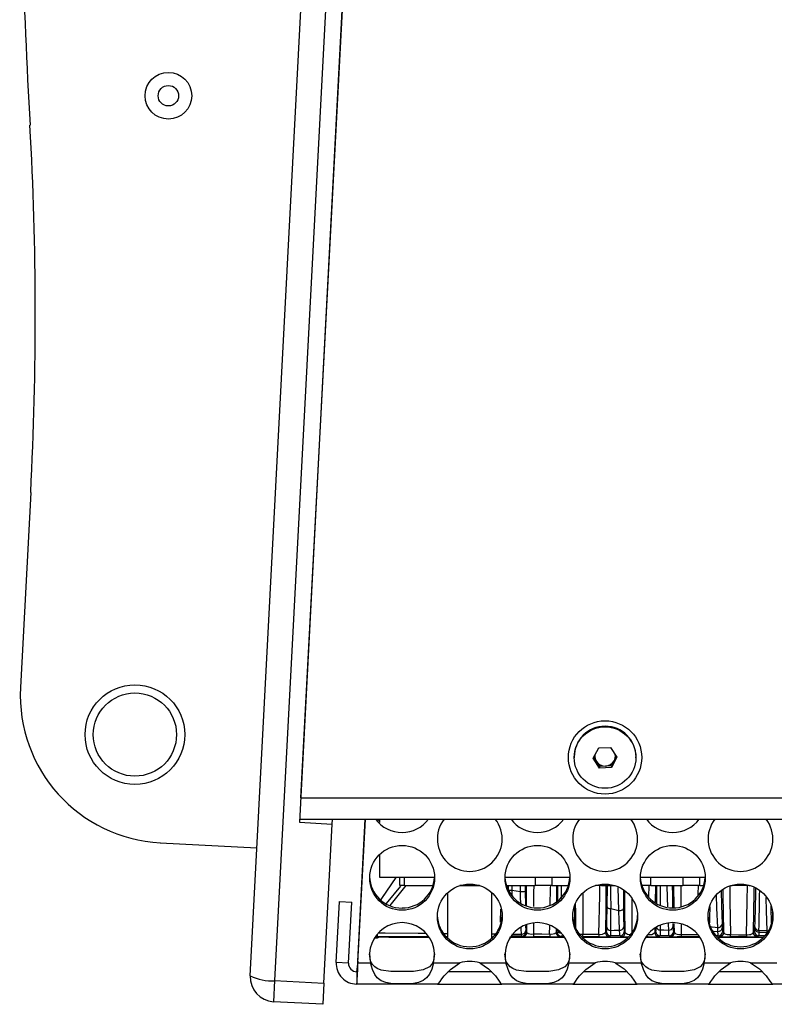
# Model space of a CAD drawing. Units: millimetres. Extents: x 40 to 2336, y 40 to 1641.
# Drawn here: x 241 to 333, y 858 to 978 of the extents above; entities that cross this region are included whole.
import ezdxf

# ---------------------------------------------------------------- set-up
doc = ezdxf.new("R2010")
doc.units = ezdxf.units.MM
doc.header["$LTSCALE"] = 8

msp = doc.modelspace()

# ---------------------------------------------------------------- linework, layer by layer
at = {"color": 7, "linetype": 'Continuous', "lineweight": 25}
for p, q in [((268.72, 861.05), (276.69, 1013.13)), ((281.69, 1012.91), (274.86, 882.74)), ((279.66, 1012.54), (271.69, 860.47)), ((281.66, 1012.44), (274.71, 879.77)), ((241.98, 919.97), (240.73, 896.19)), ((310.5, 887.59), (311.18, 888.85)), ((311.21, 888.85), (311.17, 888.82)), ((311.18, 888.85), (312.62, 888.9)), ((312.62, 888.9), (313.39, 887.69)), ((308.18, 887.74), (308.18, 887.64)), ((311.27, 886.38), (310.5, 887.59)), ((310.89, 887.2), (310.57, 887.7)), ((311.27, 886.59), (310.89, 887.2)), ((313.39, 887.69), (312.71, 886.43)), ((313.05, 887.27), (312.71, 886.64)), ((313.33, 887.79), (313.05, 887.27)), ((315.71, 887.64), (315.71, 887.74)), ((311.99, 886.62), (311.27, 886.59)), ((311.27, 886.59), (311.27, 886.38)), ((312.71, 886.43), (311.27, 886.38)), ((312.71, 886.64), (311.99, 886.62)), ((312.71, 886.64), (312.71, 886.43)), ((274.86, 882.74), (1140.51, 882.74)), ((274.71, 879.77), (278.7, 879.56)), ((274.73, 880.17), (1140.64, 880.17)), ((278.7, 879.56), (278.73, 880.17)), ((281.82, 862.63), (282.74, 880.17)), ((281.82, 862.84), (282.73, 880.17)), ((284.51, 879.81), (284.16, 880.17)), ((284.51, 879.74), (284.51, 880.17)), ((277.69, 860.15), (278.7, 879.56)), ((257.76, 877.28), (269.54, 876.66)), ((284.51, 873.06), (284.51, 875.89)), ((291.17, 873.06), (284.51, 873.06)), ((286.96, 872.06), (286.96, 873.06)), ((287.5, 872.06), (287.5, 873.06)), ((307.66, 873.06), (299.74, 873.06)), ((303.42, 873.06), (303.42, 872.06)), ((305.5, 872.06), (305.5, 873.06)), ((324.15, 873.06), (316.23, 873.06)), ((317.5, 872.06), (317.5, 873.06)), ((321.42, 873.06), (321.42, 872.06)), ((323.5, 872.06), (323.5, 873.06)), ((287.5, 872.06), (286.96, 872.06)), ((287.5, 872.06), (290.99, 872.06)), ((296.65, 872.06), (294.26, 872.06)), ((294.27, 872.06), (296.64, 872.06)), ((299.93, 872.06), (303.42, 872.06)), ((300.6, 871.49), (301.65, 871.34)), ((305.5, 872.06), (303.42, 872.06)), ((305.5, 872.06), (307.48, 872.06)), ((311.5, 872.06), (310.76, 872.06)), ((311.5, 872.06), (311.5, 872.21)), ((311.5, 872.06), (313.13, 872.06)), ((317.5, 872.06), (316.42, 872.06)), ((317.5, 872.06), (321.42, 872.06)), ((323.5, 872.06), (321.42, 872.06)), ((323.5, 872.06), (323.97, 872.06)), ((327.25, 872.06), (327.42, 872.06)), ((327.42, 872.11), (327.42, 872.06)), ((329.5, 872.06), (327.42, 872.06)), ((329.5, 872.06), (329.5, 872.1)), ((329.5, 872.06), (329.62, 872.06)), ((279.19, 862.69), (279.58, 870.13)), ((279.58, 870.13), (281.08, 870.05)), ((280.69, 862.61), (281.08, 870.05)), ((292.76, 871.19), (292.76, 865.66)), ((298.15, 865.66), (298.15, 871.19)), ((312.63, 869.25), (313.62, 869.03)), ((302.31, 866.4), (302.4, 866.34)), ((305.99, 866.34), (306.1, 866.41)), ((311.99, 866.34), (312.12, 866.42)), ((314.27, 866.43), (314.4, 866.34)), ((317.99, 866.34), (318.13, 866.43)), ((320.26, 866.43), (320.39, 866.34)), ((324.67, 867.06), (325.67, 866.95)), ((326.24, 866.44), (326.39, 866.34)), ((330, 866.34), (330.15, 866.45)), ((330.18, 866.81), (330.19, 867.03)), ((330.68, 866.61), (331.69, 866.57)), ((284.19, 865.64), (283.83, 865.64)), ((290.44, 865.81), (284.18, 865.81)), ((292.76, 865.81), (292.61, 865.81)), ((300.32, 865.78), (307, 865.78)), ((300.58, 865.9), (300.48, 865.83)), ((301.9, 865.84), (301.81, 865.9)), ((305.2, 865.81), (303.22, 865.81)), ((306.6, 865.91), (306.49, 865.84)), ((309.17, 865.78), (314.69, 865.78)), ((311.2, 865.82), (309.22, 865.81)), ((312.62, 865.92), (312.49, 865.84)), ((313.9, 865.84), (313.77, 865.93)), ((316.81, 865.78), (323.48, 865.78)), ((318.63, 865.93), (318.49, 865.84)), ((319.89, 865.84), (319.76, 865.93)), ((323.2, 865.82), (321.21, 865.82)), ((323.41, 865.82), (323.2, 865.82)), ((325.66, 865.78), (331.18, 865.78)), ((325.89, 865.84), (325.74, 865.94)), ((329.19, 865.82), (327.21, 865.82)), ((330.65, 865.95), (330.5, 865.84)), ((281.82, 862.84), (281.82, 862.63)), ((283.38, 862.84), (283.25, 863.72)), ((283.38, 862.84), (283.38, 862.63)), ((291.17, 863.72), (291.05, 862.84)), ((291.05, 862.63), (291.05, 862.84)), ((299.87, 862.84), (299.74, 863.72)), ((299.87, 862.84), (299.87, 862.63)), ((307.66, 863.72), (307.54, 862.84)), ((307.54, 862.63), (307.54, 862.84)), ((316.36, 862.84), (316.23, 863.72)), ((316.36, 862.84), (316.36, 862.63)), ((324.15, 863.72), (324.03, 862.84)), ((324.03, 862.63), (324.03, 862.84)), ((280.69, 862.61), (279.19, 862.69)), ((281.82, 862.63), (283.38, 862.63)), ((291.05, 862.63), (294.24, 862.63)), ((296.67, 862.63), (299.87, 862.63)), ((307.54, 862.63), (310.73, 862.63)), ((313.16, 862.63), (316.36, 862.63)), ((324.03, 862.63), (327.22, 862.63)), ((329.65, 862.63), (332.85, 862.63)), ((271.69, 860.47), (271.56, 857.9)), ((271.69, 860.47), (277.69, 860.15)), ((281.69, 861.56), (281.69, 860.06)), ((298.14, 861.56), (292.8, 861.56)), ((314.63, 861.56), (309.3, 861.56)), ((331.12, 861.56), (325.79, 861.56)), ((277.69, 860.15), (277.55, 857.59)), ((291.54, 860.06), (281.69, 860.06)), ((291.54, 860.06), (299.38, 860.06)), ((292.04, 860.06), (292.04, 860.06)), ((292.04, 860.06), (292.53, 860.06)), ((292.53, 860.06), (292.53, 860.06)), ((292.53, 860.06), (295.94, 860.06)), ((295.94, 860.06), (298.87, 860.06)), ((295.94, 860.06), (295.94, 860.06)), ((298.87, 860.06), (298.87, 860.06)), ((308.03, 860.06), (299.38, 860.06)), ((308.03, 860.06), (315.87, 860.06)), ((324.52, 860.06), (315.87, 860.06)), ((324.52, 860.06), (332.36, 860.06)), ((341, 860.06), (332.36, 860.06)), ((277.55, 857.59), (271.56, 857.9))]:
    msp.add_line(p, q, dxfattribs=at)
at = {"color": 8, "linetype": 'Continuous', "lineweight": 25}
for p, q in [((286.96, 872.95), (286.93, 873.04)), ((285.3, 869.89), (287.05, 871.97)), ((287.66, 872.06), (285.74, 869.62)), ((300.01, 872.06), (300.01, 871.82)), ((300.16, 871.5), (300.16, 872.06)), ((300.59, 872.06), (300.6, 871.49)), ((301.65, 871.34), (301.65, 872.06)), ((302.22, 872.06), (302.22, 871.36)), ((302.22, 871.36), (302.23, 869.62)), ((306.18, 870.59), (306.19, 872.06)), ((312.2, 869.45), (312.22, 872.06)), ((313.62, 869.03), (313.55, 871.82)), ((314.17, 871.51), (314.19, 869.25)), ((317.29, 870.61), (317.32, 872.15)), ((318.07, 872.06), (318.04, 870.05)), ((320.35, 869.35), (320.32, 872.06)), ((323.29, 870.93), (323.32, 872.15)), ((306.18, 870.19), (306.18, 870.59)), ((315.2, 870.45), (315.21, 866.11)), ((299.22, 867.58), (299.25, 869.18)), ((302.26, 867.17), (302.28, 866.6)), ((302.4, 866.34), (302.4, 867.23)), ((303.22, 867.46), (303.22, 866.16)), ((305.19, 866.15), (305.22, 867.15)), ((305.99, 866.8), (305.99, 866.34)), ((318, 866.87), (317.99, 866.34)), ((318.65, 867.14), (318.65, 866.66)), ((320.2, 867.45), (320.21, 867.02)), ((320.39, 866.34), (320.38, 867.45)), ((321.2, 867.37), (321.21, 866.09)), ((325.15, 866.49), (325.69, 866.48)), ((284.18, 865.81), (283.9, 865.73)), ((292.34, 866.23), (292.76, 866.23)), ((298.22, 865.81), (298.15, 865.81)), ((300.58, 865.9), (300.49, 865.91)), ((306.84, 865.91), (306.6, 865.91)), ((317.2, 865.82), (316.93, 865.82)), ((325.74, 865.94), (325.51, 865.94)), ((331.74, 866.37), (331.7, 866.37))]:
    msp.add_line(p, q, dxfattribs=at)
at = {"color": 7, "linetype": 'Continuous', "lineweight": 25, "flags": 128}
for points in [[(284.64, 870.29), (284.82, 870.59), (286.51, 873.06)], [(284.64, 870.29), (284.76, 870.5), (286.51, 873.06)], [(312.16, 866.98), (312.17, 867.61), (312.2, 869.45)], [(312.2, 869.45), (312.23, 869.38), (312.33, 869.32), (312.46, 869.27), (312.63, 869.25)], [(313.62, 869.03), (313.73, 869.03), (313.83, 869.04), (313.93, 869.06), (314.01, 869.09), (314.09, 869.12), (314.14, 869.16), (314.17, 869.2), (314.19, 869.25)], [(313.7, 866.63), (313.65, 867.95), (313.63, 868.86), (313.62, 869.03), (313.62, 869.03)], [(314.19, 869.25), (314.2, 868.21), (314.23, 867.02)], [(332.12, 869.54), (332.12, 869.38), (332.18, 867.52)], [(302.28, 866.6), (302.3, 866.41), (302.31, 866.4)], [(312.12, 866.42), (312.14, 866.57), (312.16, 866.98)], [(312.62, 866.59), (313.06, 866.61), (313.7, 866.63)], [(312.62, 866.59), (312.62, 866.1), (312.62, 865.92)], [(313.77, 865.93), (313.73, 866.12), (313.7, 866.63)], [(314.23, 867.02), (314.25, 866.59), (314.27, 866.43)], [(318.13, 866.43), (318.15, 866.6), (318.17, 867.04)], [(318.65, 866.66), (318.64, 866.13), (318.63, 865.93)], [(318.65, 866.66), (319.1, 866.65), (319.69, 866.64)], [(319.76, 865.93), (319.72, 866.13), (319.69, 866.64)], [(320.21, 867.02), (320.23, 866.59), (320.26, 866.43)], [(325.69, 866.48), (325.67, 866.95), (325.67, 866.95)], [(325.74, 865.94), (325.72, 866.09), (325.69, 866.48)], [(326.19, 867.34), (326.19, 867.34), (326.21, 866.89)], [(326.21, 866.89), (326.23, 866.56), (326.24, 866.44)], [(330.15, 866.45), (330.16, 866.5), (330.18, 866.81)], [(330.68, 866.61), (330.68, 866.61), (330.68, 866.38)], [(331.7, 866.37), (331.69, 866.57), (331.69, 866.57)], [(284.4, 865.76), (284.35, 865.73), (284.19, 865.64)], [(285.6, 865.78), (290.25, 865.78), (290.51, 865.78)], [(300.58, 866.12), (301.12, 866.13), (301.76, 866.14)], [(301.81, 865.9), (301.24, 865.9), (300.58, 865.9)], [(301.81, 865.9), (301.8, 865.91), (301.76, 866.14)], [(303.22, 866.16), (304.22, 866.16), (305.19, 866.15)], [(309.22, 866.13), (310.22, 866.13), (311.2, 866.12)], [(313.77, 865.93), (313.26, 865.92), (312.62, 865.92)], [(319.76, 865.93), (319.25, 865.93), (318.63, 865.93)], [(320.39, 866.34), (320.39, 866.34), (320.4, 866.32), (320.48, 866.24), (320.57, 866.17), (320.72, 866.12), (320.91, 866.09), (321.21, 866.09)], [(321.21, 865.82), (320.79, 865.82), (320.73, 865.82)], [(321.21, 866.09), (322.21, 866.09), (323.19, 866.08)], [(326.39, 866.34), (326.39, 866.34), (326.44, 866.27), (326.54, 866.19), (326.65, 866.12), (326.81, 866.09), (326.83, 866.09), (327.14, 866.08), (327.21, 866.08), (327.21, 866.08)], [(327.21, 866.08), (328.21, 866.07), (329.19, 866.07)], [(329.19, 866.07), (329.19, 866.07), (329.54, 866.08), (329.69, 866.11), (329.72, 866.12), (329.84, 866.18), (329.94, 866.26), (330, 866.34), (330, 866.34)], [(330.68, 866.38), (330.66, 866.01), (330.65, 865.95)], [(330.68, 866.38), (331.17, 866.37), (331.7, 866.37)], [(291.05, 862.84), (290.84, 862.47), (290.56, 862.16), (289.8, 861.77), (288.6, 861.59), (287.22, 861.57), (285.85, 861.59), (284.67, 861.75), (284.2, 861.94), (283.91, 862.14), (283.63, 862.44), (283.38, 862.84)], [(307.54, 862.84), (307.32, 862.47), (307.05, 862.16), (306.29, 861.77), (305.09, 861.59), (303.7, 861.57), (302.33, 861.59), (301.16, 861.75), (300.69, 861.94), (300.4, 862.14), (300.12, 862.44), (299.87, 862.84)], [(324.03, 862.84), (323.81, 862.47), (323.54, 862.16), (322.78, 861.77), (321.58, 861.59), (320.19, 861.57), (318.82, 861.59), (317.65, 861.75), (317.18, 861.94), (316.89, 862.14), (316.61, 862.44), (316.36, 862.84)], [(291.05, 862.63), (290.84, 861.87), (290.56, 861.26), (290.21, 860.8), (289.8, 860.48), (289.22, 860.24), (288.6, 860.13), (287.93, 860.09), (287.22, 860.08), (286.51, 860.09), (285.85, 860.12), (285.23, 860.23), (284.67, 860.45), (284.2, 860.81), (283.91, 861.22), (283.63, 861.82), (283.38, 862.63)], [(291.54, 860.06), (291.67, 860.14), (291.84, 860.37), (292.07, 860.68), (292.34, 861.05), (293.1, 861.83), (294.24, 862.63)], [(296.67, 862.63), (297.76, 861.9), (298.58, 861.05), (299.03, 860.4), (299.22, 860.16), (299.38, 860.06)], [(307.54, 862.63), (307.32, 861.87), (307.05, 861.26), (306.7, 860.8), (306.29, 860.48), (305.71, 860.24), (305.09, 860.13), (304.42, 860.09), (303.7, 860.08), (302.99, 860.09), (302.33, 860.12), (301.72, 860.23), (301.16, 860.45), (300.69, 860.81), (300.4, 861.22), (300.12, 861.82), (299.87, 862.63)], [(308.03, 860.06), (308.16, 860.14), (308.33, 860.37), (308.56, 860.68), (308.83, 861.05), (309.59, 861.83), (310.73, 862.63)], [(313.16, 862.63), (314.25, 861.9), (315.07, 861.05), (315.52, 860.4), (315.71, 860.16), (315.87, 860.06)], [(324.03, 862.63), (323.81, 861.87), (323.54, 861.26), (323.19, 860.8), (322.78, 860.48), (322.2, 860.24), (321.58, 860.13), (320.91, 860.09), (320.19, 860.08), (319.48, 860.09), (318.82, 860.12), (318.21, 860.23), (317.65, 860.45), (317.18, 860.81), (316.89, 861.22), (316.61, 861.82), (316.36, 862.63)], [(324.52, 860.06), (324.65, 860.14), (324.82, 860.37), (325.05, 860.68), (325.32, 861.05), (326.08, 861.83), (327.22, 862.63)], [(329.65, 862.63), (330.74, 861.9), (331.56, 861.05), (332.01, 860.4), (332.2, 860.16), (332.36, 860.06)]]:
    msp.add_lwpolyline(points, dxfattribs=at)
at = {"color": 8, "linetype": 'Continuous', "lineweight": 25, "flags": 128}
for points in [[(300.6, 871.49), (300.6, 871.49), (300.6, 870.92)], [(301.67, 869.97), (301.66, 870.56), (301.65, 871.34), (301.65, 871.34), (301.65, 871.34)], [(302.38, 869.59), (302.37, 870.39), (302.36, 872.06)], [(303.25, 872.06), (303.24, 871.23), (303.23, 869.5)], [(305.27, 869.72), (305.31, 871.67), (305.32, 872.15)], [(306.03, 872.06), (306.03, 871.58), (306.02, 870.11)], [(306.6, 872.06), (306.6, 871.57), (306.61, 870.49)], [(311.2, 866.12), (311.29, 870.86), (311.32, 872.06)], [(312.05, 872.06), (312.05, 871.92), (312.02, 869.42), (311.99, 866.34)], [(312.61, 872.06), (312.62, 871.14), (312.63, 869.25)], [(314.4, 866.34), (314.36, 869.17), (314.34, 871.42)], [(318.23, 869.92), (318.25, 870.95), (318.26, 872.06)], [(318.65, 872.06), (318.65, 871.22), (318.65, 869.64)], [(319.59, 869.45), (319.55, 870.58), (319.51, 872.06)], [(320.12, 872.06), (320.14, 870.84), (320.16, 869.34)], [(321.17, 872.06), (321.18, 870.2), (321.18, 869.46)], [(326.1, 871.39), (326.13, 869.67), (326.19, 867.34)], [(326.39, 866.34), (326.35, 868.86), (326.33, 870.82), (326.31, 871.54)], [(327.14, 872.06), (327.16, 870.18), (327.21, 866.08)], [(329.19, 866.07), (329.26, 870.18), (329.3, 872.06)], [(330.08, 871.8), (330.07, 871.15), (330.04, 868.91), (330, 866.34)], [(309.22, 871.13), (309.22, 870.48), (309.22, 866.13)], [(325.67, 866.95), (325.57, 869.31), (325.52, 870.94)], [(331.69, 866.57), (331.6, 868.97), (331.56, 870.61)], [(308.39, 866.9), (308.38, 868.76), (308.36, 869.9)], [(324.69, 869.45), (324.68, 868.17), (324.68, 867.5)], [(332.36, 868.12), (332.36, 868.61), (332.35, 868.77)], [(301.76, 866.14), (301.72, 866.8), (301.72, 866.96)], [(319.69, 866.64), (319.66, 867.34), (319.66, 867.46)], [(284.18, 865.81), (284.01, 865.82), (283.97, 865.84)], [(284.44, 866.29), (285.17, 866.29), (289.17, 866.26), (290.03, 866.25)], [(298.15, 866.19), (298.22, 866.19), (298.54, 866.19)], [(308.89, 866.14), (309.17, 866.13), (309.22, 866.13)], [(314.15, 865.82), (313.99, 865.83), (313.9, 865.84)], [(314.4, 866.34), (314.4, 866.34), (314.46, 866.26), (314.55, 866.2), (314.69, 866.14), (314.87, 866.11), (314.96, 866.11)], [(326.12, 865.83), (325.96, 865.83), (325.89, 865.84)], [(331.31, 865.95), (331.21, 865.95), (330.65, 865.95)]]:
    msp.add_lwpolyline(points, dxfattribs=at)
at = {"color": 7, "linetype": 'Continuous', "lineweight": 25}
for centre, radius in [((258.75, 968.32), 2.85), ((258.75, 968.32), 1.25), ((254.67, 890.46), 6.07), ((254.67, 890.46), 5.07), ((311.94, 887.67), 4.47), ((311.94, 887.66), 3.75), ((287.22, 873), 3.95), ((303.71, 873), 3.95), ((320.2, 873), 3.95), ((295.47, 868.29), 3.95), ((311.95, 868.29), 3.95), ((328.44, 868.29), 3.95)]:
    msp.add_circle(centre, radius, dxfattribs=at)
for centre, radius, start, end in [((1038.4, 1009.46), 797.76, 180.03444, 183.21531), ((-170.16, 941.57), 412.7, 357, 3.2153), ((258.71, 895.25), 18, 177, 267), ((311.95, 887.71), 3.77, 0.4323, 179.5677), ((311.97, 887.85), 1.23, 331.7362, 7.2687), ((311.92, 887.85), 1.23, 175.305, 212.3134), ((311.94, 887.87), 1.25, 212.4221, 272.0949), ((311.95, 887.87), 1.25, 271.873, 331.616), ((287.21, 882.51), 3.98, 216.112, 323.888), ((295.46, 877.74), 3.95, 142.0505, 37.9495), ((303.7, 882.51), 3.98, 216.112, 323.888), ((311.95, 877.74), 3.95, 142.0505, 37.9495), ((320.19, 882.51), 3.98, 216.112, 323.888), ((328.44, 877.74), 3.95, 142.0505, 37.9495), ((287.19, 873.26), 3.94, 181.8377, 270.3327), ((287.24, 873.27), 3.94, 269.6716, 357.0006), ((303.68, 873.27), 3.94, 182.9994, 270.3284), ((303.72, 873.27), 3.94, 269.6716, 357.0006), ((320.17, 873.27), 3.94, 182.9994, 270.3284), ((320.21, 873.27), 3.94, 269.6716, 357.0006), ((300.51, 875.78), 4.29, 265.4246, 271.2187), ((301.8, 874.39), 3.06, 267.2453, 277.9135), ((93.77, 875.89), 236.59, 357.8541, 358.9812), ((158.18, 868.35), 154.46, 359.3471, 0.3348), ((295.43, 868.55), 3.94, 181.8377, 270.3327), ((295.48, 868.55), 3.94, 269.6673, 358.1623), ((311.92, 868.55), 3.94, 181.8377, 270.3327), ((311.97, 868.55), 3.94, 269.6673, 358.1623), ((328.41, 868.55), 3.94, 181.8377, 270.3327), ((328.46, 868.55), 3.94, 269.6673, 358.1623), ((287.21, 863.59), 3.95, 345.936, 194.064), ((303.7, 863.59), 3.95, 345.936, 194.064), ((301.79, 866.63), 0.489, 266.0877, 356.7167), ((301.81, 866.4), 0.5, 270.0361, 359.9748), ((306.6, 866.41), 0.5, 180.0252, 269.9639), ((306.6, 866.73), 0.478, 184.133, 269.5627), ((312.62, 866.42), 0.5, 180.0252, 269.9639), ((312.61, 867.04), 0.456, 188.4091, 271.9739), ((313.76, 867.1), 0.471, 261.6044, 349.7158), ((313.77, 866.43), 0.5, 270.0361, 359.9748), ((320.19, 863.59), 3.95, 345.936, 194.064), ((318.63, 866.43), 0.5, 180.0252, 269.9639), ((319.75, 867.1), 0.469, 262.2909, 349.8779), ((319.76, 866.44), 0.5, 270.0361, 359.9748), ((325.73, 867.42), 0.47, 262.9046, 350.7266), ((325.74, 866.95), 0.473, 264.502, 352.6742), ((325.74, 866.44), 0.5, 270.0361, 359.9748), ((330.65, 866.45), 0.5, 180.0252, 269.9639), ((330.65, 866.85), 0.475, 185.6126, 272.529), ((330.66, 867.08), 0.472, 186.2685, 272.7721), ((285.33, 843.66), 22.13, 89.3072, 92.3979), ((301.9, 866.34), 0.5, 270.0361, 359.9748), ((303.04, 914.7), 48.89, 268.9594, 270.2174), ((303.03, 867.29), 1.14, 236.6214, 279.3786), ((308.55, 866.1), 5.33, 179.2937, 183.0555), ((305.38, 867.15), 1.01, 259.4882, 306.7807), ((310.29, 866.09), 5.09, 179.2969, 183.1068), ((305.55, 881.77), 15.96, 268.7402, 273.3559), ((306.49, 866.34), 0.5, 180.0252, 269.9639), ((313.97, 866.08), 4.76, 179.3237, 183.1432), ((311.35, 867.12), 1.01, 261.03, 309.3952), ((315.87, 866.07), 4.68, 179.3422, 183.1164), ((311.55, 881.73), 15.92, 268.7556, 273.3926), ((312.49, 866.34), 0.5, 180.0252, 269.9639), ((313.9, 866.34), 0.5, 270.0361, 359.9748), ((314.69, 886.71), 20.89, 268.5308, 270.0562), ((317.4, 866.86), 0.784, 254.7265, 318.9458), ((317.55, 881.57), 15.75, 268.7479, 273.451), ((318.49, 866.34), 0.5, 180.0252, 269.9639), ((319.89, 866.34), 0.5, 270.036, 359.9747), ((326.51, 866.04), 5.3, 179.5308, 182.4429), ((325.89, 866.34), 0.5, 270.036, 359.9747), ((326.95, 899.42), 33.6, 268.6, 270.4482), ((335.35, 866.03), 8.15, 179.7179, 181.5213), ((340.05, 866.03), 10.86, 179.7898, 181.1327), ((329.54, 881.24), 15.43, 268.7071, 273.5529), ((330.5, 866.34), 0.5, 180.0252, 269.9639), ((275.54, 862.85), 6.28, 348.1099, 359.9228), ((295.46, 858.82), 4, 72.3133, 107.6867), ((311.95, 858.82), 4, 72.3133, 107.6867), ((328.44, 858.82), 4, 72.3133, 107.6867), ((281.69, 862.56), 2.5, 177, 270), ((281.69, 862.56), 1, 177, 270), ((257.16, 862.63), 24.67, 354.0103, 359.9897), ((271.25, 866.05), 5.6, 243.1496, 274.534), ((271.72, 860.9), 3, 177, 267)]:
    msp.add_arc(centre, radius, start, end, dxfattribs=at)
at = {"color": 8, "linetype": 'Continuous', "lineweight": 25}
for centre, radius, start, end in [((34.64, 875.05), 296.16, 358.3661, 359.3022), ((392.75, 869.54), 84.54, 180.046, 181.5972), ((318.63, 867.13), 0.471, 198.0022, 272.2868), ((292.2, 866.1), 8.03, 179.8741, 182.0785), ((302.14, 867.7), 1.88, 262.6097, 270.1996), ((320.5, 872.42), 6.61, 264.7177, 271.9703)]:
    msp.add_arc(centre, radius, start, end, dxfattribs=at)

doc.saveas('drawing.dxf')
